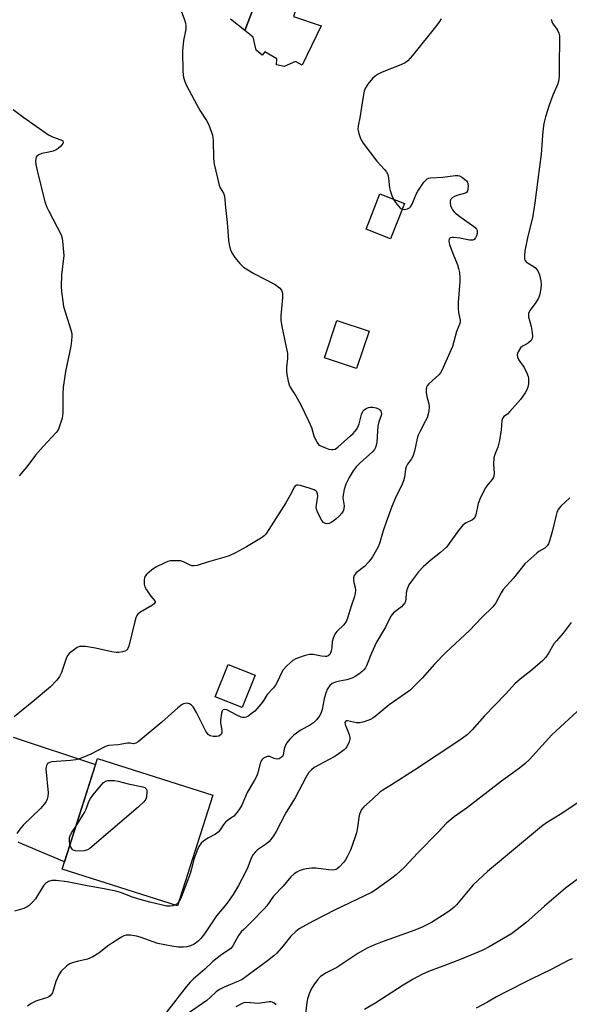
# Model space of a CAD drawing. Units: inches. Extents: x 1261770 to 1267770, y 585449 to 589450.
# Drawn here: x 1262234 to 1262413, y 588261 to 588583 of the extents above; entities that cross this region are included whole.
import ezdxf

# ---------------------------------------------------------------- set-up
doc = ezdxf.new("R2010")
doc.units = ezdxf.units.IN
doc.header["$MEASUREMENT"] = 0
for name, color, linetype in [('BLDG-Footprint', 5, 'Continuous'), ('CULTRL-Pad', 6, 'Continuous'), ('TRANS-Non Street Sidewalk', 7, 'Continuous'), ('TRANS-Road', 130, 'Continuous'), ('Undefined', 1, 'Continuous')]:
    doc.layers.add(name, color=color, linetype=linetype)

msp = doc.modelspace()

# ---------------------------------------------------------------- linework, layer by layer
at = {"layer": 'BLDG-Footprint'}
for points, elevation in [([(1262359.39, 588523.06), (1262354.85, 588511.52), (1262346.86, 588514.66), (1262351.39, 588526.2)], 766.41), ([(1262347.87, 588481.32), (1262343.77, 588469.12), (1262333.26, 588472.66), (1262337.36, 588484.86)], 769.54), ([(1262310.64, 588368.95), (1262306.47, 588358.42), (1262297.65, 588361.92), (1262301.83, 588372.44)], 756.75), ([(1262296.83, 588329.81), (1262285.3, 588293.64), (1262247.66, 588305.63), (1262259.19, 588341.8)], 755.54)]:
    msp.add_lwpolyline(points, close=True, dxfattribs=dict(at, elevation=elevation))
at = {"layer": 'CULTRL-Pad'}
msp.add_lwpolyline([(1262324.46, 588588.14), (1262323.18, 588584.07), (1262332.17, 588581.03), (1262325.97, 588568.24), (1262323.8, 588569.4), (1262320.11, 588567.74), (1262317.64, 588568.32), (1262317.71, 588570.27), (1262313.8, 588572.52), (1262313, 588571.5), (1262310.98, 588573.1), (1262310.03, 588577.37), (1262307.26, 588579.55), (1262310.92, 588588.84), (1262318.09, 588586.45), (1262319.84, 588590.13)], close=True, dxfattribs=at)
at = {"layer": 'TRANS-Non Street Sidewalk'}
msp.add_lwpolyline([(1262310.92, 588588.84), (1262307.26, 588579.55), (1262302.57, 588583.24)], dxfattribs=at)
at = {"layer": 'TRANS-Road'}
msp.add_lwpolyline([(1262231.69, 588348.76), (1262258.56, 588339.84), (1262248.41, 588307.98), (1262234.77, 588313.75), (1262233.38, 588314.49)], dxfattribs=at)
at = {"layer": 'Undefined'}
for points, elevation in [([(1262286.25, 588586.82), (1262287.59, 588582.99), (1262287.92, 588581.89), (1262288.05, 588581.08), (1262288.01, 588579.98), (1262287.34, 588576.25), (1262286.98, 588572.84), (1262287.1, 588566.15), (1262287.3, 588564.15), (1262287.67, 588562.88), (1262288.12, 588561.83), (1262291.61, 588555.22), (1262292.75, 588553.27), (1262294.81, 588550.18), (1262295.37, 588549.2), (1262295.91, 588547.84), (1262296.7, 588545.33), (1262296.89, 588544.48), (1262296.98, 588543.6), (1262297.11, 588537.68), (1262297.26, 588535.92), (1262298.96, 588528.99), (1262299.29, 588528.18), (1262300.36, 588526.45), (1262300.68, 588525.47), (1262300.98, 588521.73), (1262301.55, 588516.87), (1262301.95, 588511), (1262302.2, 588509.58), (1262302.56, 588508.19), (1262303.1, 588506.91), (1262304.09, 588505.36), (1262305.71, 588503.44), (1262306.91, 588502.28), (1262308.31, 588501.31), (1262310.27, 588500.12), (1262317.21, 588496.54), (1262318.59, 588495.52), (1262319.28, 588494.7), (1262319.56, 588493.71), (1262319.62, 588492.34), (1262319.06, 588486.37), (1262319.01, 588484.89), (1262319.34, 588482.85), (1262321.24, 588473.99), (1262321.24, 588472.38), (1262320.91, 588469.54), (1262320.85, 588468.37), (1262320.98, 588467.23), (1262321.46, 588464.96), (1262321.75, 588463.84), (1262322.07, 588463.05), (1262324.04, 588459.99), (1262325.51, 588457.46), (1262328.11, 588452.08), (1262329.06, 588449.89), (1262329.79, 588447.19), (1262330.83, 588445.06), (1262331.32, 588444.36), (1262331.74, 588444), (1262333.05, 588443.39), (1262334.73, 588442.82), (1262335.57, 588442.64), (1262336.11, 588442.63), (1262336.76, 588442.83), (1262337.63, 588443.41), (1262341.81, 588447.11), (1262342.62, 588447.93), (1262343.73, 588449.24), (1262344.19, 588449.96), (1262344.65, 588451.02), (1262345.4, 588454.06), (1262345.66, 588454.84), (1262345.92, 588455.3), (1262346.28, 588455.66), (1262346.94, 588456.09), (1262347.68, 588456.41), (1262348.2, 588456.53), (1262349.03, 588456.5), (1262350.14, 588456.27), (1262351.14, 588455.88), (1262351.52, 588455.58), (1262351.81, 588454.89), (1262351.85, 588454.36), (1262351.78, 588453.82), (1262351.06, 588451.72), (1262350.72, 588450.33), (1262350.42, 588445.17), (1262350.29, 588444.38), (1262349.95, 588443.38), (1262349.57, 588442.69), (1262349.04, 588442.07), (1262344.86, 588438.25), (1262343.66, 588437.04), (1262342.66, 588435.69), (1262341.3, 588433.56), (1262340.25, 588431.33), (1262339.74, 588429.64), (1262339.35, 588427.93), (1262339.33, 588426.85), (1262339.73, 588424.29), (1262339.65, 588423.3), (1262339.37, 588422.59), (1262338.95, 588421.94), (1262338.05, 588420.96), (1262337, 588419.97), (1262335.69, 588418.92), (1262334.8, 588418.5), (1262333.82, 588418.45), (1262333.36, 588418.57), (1262332.95, 588418.83), (1262332.45, 588419.47), (1262331.87, 588420.49), (1262330.97, 588422.35), (1262330.68, 588423.16), (1262330.6, 588423.72), (1262330.64, 588424.59), (1262331.14, 588427.48), (1262331.05, 588428.2), (1262330.77, 588428.84), (1262330.43, 588429.19), (1262329.97, 588429.46), (1262328.61, 588429.97), (1262325.48, 588430.92), (1262324.66, 588431.06), (1262324.17, 588431.01), (1262323.75, 588430.8), (1262323.47, 588430.48), (1262322.1, 588427.73), (1262320.68, 588425.27), (1262315.16, 588416.53), (1262314.15, 588415.08), (1262313.59, 588414.49), (1262312.7, 588413.81), (1262307.81, 588410.88), (1262304.25, 588408.94), (1262302.19, 588407.95), (1262300.81, 588407.49), (1262295.45, 588405.99), (1262291.71, 588404.77), (1262290.71, 588404.64), (1262289.98, 588404.73), (1262289.26, 588405), (1262287.34, 588405.95), (1262286.32, 588406.28), (1262284.86, 588406.36), (1262283.08, 588406.28), (1262282.22, 588406.13), (1262281.15, 588405.72), (1262278.31, 588404.25), (1262276.86, 588403.31), (1262275.37, 588402.01), (1262274.71, 588401.16), (1262274.42, 588400.08), (1262274.4, 588398.65), (1262274.65, 588397.86), (1262275.2, 588396.88), (1262276.67, 588394.76), (1262277.98, 588393.27), (1262278.09, 588392.96), (1262278.06, 588392.8), (1262277.73, 588392.33), (1262277.15, 588391.86), (1262273.05, 588389.43), (1262272.39, 588388.9), (1262272.06, 588388.46), (1262271.72, 588387.69), (1262271.4, 588386.56), (1262269.45, 588378.47), (1262269.16, 588377.69), (1262268.86, 588377.27), (1262268.18, 588376.86), (1262267.36, 588376.6), (1262266.19, 588376.38), (1262265.32, 588376.36), (1262263.9, 588376.6), (1262258.52, 588377.83), (1262255.35, 588378.29), (1262253.93, 588378.38), (1262253.39, 588378.3), (1262252.64, 588377.98), (1262251.69, 588377.37), (1262250.11, 588376.14), (1262249.54, 588375.53), (1262249.14, 588374.79), (1262247.45, 588369.81), (1262246.87, 588368.5), (1262245.97, 588367.35), (1262243.92, 588365.2), (1262237.92, 588360.12), (1262232, 588355.33)], 758), ([(1262407.27, 588583.19), (1262407.61, 588582.17), (1262407.85, 588581.68), (1262408.86, 588580.33), (1262409.29, 588579.61), (1262409.75, 588578.61), (1262409.95, 588577.8), (1262410.02, 588576.35), (1262409.83, 588568.56), (1262409.87, 588564.61), (1262409.81, 588563.49), (1262409.45, 588562.13), (1262407.82, 588558.44), (1262406.64, 588555.17), (1262405.44, 588551.38), (1262404.9, 588549.12), (1262404.58, 588546.6), (1262404, 588539.11), (1262402.86, 588530.91), (1262401.98, 588523.19), (1262401.14, 588518.33), (1262399.61, 588512.37), (1262398.7, 588507.53), (1262398.52, 588505.88), (1262398.61, 588504.84), (1262398.8, 588504.4), (1262399.08, 588504.02), (1262399.74, 588503.49), (1262402.01, 588502.12), (1262402.52, 588501.61), (1262402.92, 588500.99), (1262403.4, 588499.7), (1262403.87, 588497.8), (1262403.97, 588496.69), (1262403.93, 588495.28), (1262403.56, 588493.37), (1262403.08, 588492.07), (1262402.08, 588490.41), (1262400.33, 588488.08), (1262399.87, 588487.11), (1262399.83, 588486.57), (1262399.9, 588486.01), (1262400.69, 588482.81), (1262401.06, 588480.85), (1262401.17, 588479.75), (1262401.08, 588478.98), (1262400.69, 588478.3), (1262399.9, 588477.52), (1262399.19, 588477.05), (1262397.9, 588476.41), (1262397.27, 588475.85), (1262396.49, 588474.63), (1262396.28, 588474.11), (1262396.18, 588473.57), (1262396.31, 588472.83), (1262396.62, 588472.09), (1262397.04, 588471.38), (1262398.44, 588469.42), (1262399.33, 588467.6), (1262399.74, 588466.52), (1262399.87, 588465.97), (1262399.91, 588465.18), (1262399.82, 588464.1), (1262399.6, 588463.03), (1262399.31, 588462.21), (1262398.78, 588461.15), (1262397.24, 588458.99), (1262393.81, 588455.07), (1262392.96, 588454.27), (1262391.82, 588453.42), (1262391.37, 588452.85), (1262391.2, 588452.17), (1262390.9, 588449.1), (1262390.4, 588445.64), (1262389.81, 588443.47), (1262388.85, 588441.05), (1262388.56, 588439.93), (1262388.44, 588437.87), (1262388.61, 588434.97), (1262388.53, 588433.95), (1262388.35, 588433.45), (1262387.94, 588432.75), (1262386.3, 588430.81), (1262385.8, 588430.12), (1262384.24, 588426.99), (1262383.49, 588425.08), (1262382.7, 588421.29), (1262382.26, 588420.27), (1262381.54, 588419.66), (1262379.29, 588418.61), (1262378.44, 588417.95), (1262377, 588416.25), (1262374, 588411.93), (1262373.1, 588410.79), (1262371.18, 588409.05), (1262368.1, 588406.63), (1262365.44, 588404.38), (1262363.94, 588402.68), (1262361.65, 588399.68), (1262360.84, 588398.46), (1262360.21, 588396.88), (1262359.99, 588395.78), (1262359.89, 588393.86), (1262359.69, 588393.06), (1262359.47, 588392.56), (1262359.01, 588391.9), (1262358.42, 588391.33), (1262355.81, 588389.32), (1262354.99, 588388.29), (1262353.22, 588384.64), (1262350.3, 588379.75), (1262348.67, 588376.13), (1262347.05, 588372.08), (1262346.64, 588371.35), (1262346.15, 588370.71), (1262345.58, 588370.13), (1262344.47, 588369.28), (1262343.3, 588368.5), (1262342.55, 588368.09), (1262340.63, 588367.43), (1262338.22, 588367.02), (1262336.85, 588366.69), (1262335.85, 588366.24), (1262335.01, 588365.59), (1262334.27, 588364.53), (1262333.73, 588363.19), (1262333.16, 588361.22), (1262332.49, 588357.74), (1262332.08, 588356.48), (1262331.57, 588355.51), (1262330.71, 588354.37), (1262329.66, 588353.38), (1262328.45, 588352.56), (1262325.72, 588351.11), (1262324.56, 588350.39), (1262323.25, 588349.37), (1262321.98, 588348.09), (1262321, 588346.88), (1262320.48, 588345.94), (1262320.12, 588344.92), (1262319.77, 588342.9), (1262319.55, 588342.44), (1262319.18, 588342.04), (1262318.5, 588341.63), (1262317.69, 588341.54), (1262316.92, 588341.76), (1262315.44, 588342.42), (1262314.72, 588342.45), (1262313.79, 588342.14), (1262313.38, 588341.87), (1262313, 588341.46), (1262312.68, 588340.98), (1262312.34, 588340.18), (1262311.39, 588336.8), (1262311.01, 588335.7), (1262310.48, 588334.71), (1262308.03, 588330.64), (1262306.37, 588326.54), (1262305.49, 588325.08), (1262304.44, 588323.77), (1262303.68, 588322.96), (1262303.02, 588322.45), (1262301.61, 588321.55), (1262300.98, 588321), (1262300.48, 588320.34), (1262299.29, 588318.44), (1262298.61, 588317.67), (1262297.76, 588317.04), (1262295.25, 588315.72), (1262293.83, 588314.81), (1262293.04, 588314.08), (1262292.27, 588313.02), (1262291.81, 588312.04), (1262290.7, 588308.85), (1262289.82, 588305.27), (1262289.36, 588303.88), (1262287.78, 588299.9), (1262286.89, 588297.23), (1262286.2, 588295.68), (1262285.68, 588294.81)], 754), ([(1262371.35, 588583.34), (1262370.8, 588582.44), (1262369.93, 588581.26), (1262362.04, 588571.31), (1262360.51, 588569.6), (1262359.59, 588568.94), (1262358.23, 588568.34), (1262352.12, 588565.92), (1262350.8, 588565.23), (1262349.79, 588564.59), (1262348.91, 588563.82), (1262347.43, 588562), (1262346.63, 588560.78), (1262346.23, 588559.72), (1262345.87, 588558.01), (1262344.78, 588551.04), (1262344.23, 588548.43), (1262344.19, 588547.29), (1262344.46, 588545.86), (1262345.03, 588544.21), (1262345.96, 588542.74), (1262350.33, 588536.84), (1262352.89, 588534.11), (1262353.57, 588533.22), (1262353.91, 588532.45), (1262354.2, 588531.35), (1262354.53, 588528.12), (1262354.69, 588527.26), (1262355.25, 588525.64), (1262355.79, 588524.47)], 756), ([(1262231.72, 588553.67), (1262235.2, 588551.09), (1262243.27, 588545.49), (1262244.55, 588544.76), (1262247.24, 588543.84), (1262247.88, 588543.47), (1262248.07, 588543.04), (1262247.94, 588542.63), (1262247.27, 588541.79), (1262246.38, 588540.99), (1262245.72, 588540.56), (1262244.75, 588540.15), (1262243.39, 588539.79), (1262241.04, 588539.33), (1262240.08, 588538.93), (1262239.48, 588538.5), (1262239.21, 588538.13), (1262239.06, 588537.71), (1262238.97, 588537.01), (1262239.09, 588535.81), (1262239.53, 588533.79), (1262242.04, 588523.54), (1262242.68, 588521.88), (1262243.31, 588520.54), (1262247.35, 588512.78), (1262247.69, 588511.67), (1262247.95, 588509.61), (1262248.22, 588506.03), (1262247.48, 588499.7), (1262247.39, 588495.96), (1262247.46, 588494.23), (1262248.18, 588489.37), (1262250.53, 588481.75), (1262250.81, 588480.62), (1262250.9, 588479.67), (1262250.79, 588478.21), (1262250.55, 588476.47), (1262248.83, 588468.17), (1262248.02, 588462.98), (1262247.89, 588460.85), (1262247.93, 588454.62), (1262247.85, 588453.74), (1262247.66, 588452.91), (1262246.57, 588449.66), (1262246.23, 588448.89), (1262245.76, 588448.18), (1262241.5, 588443.68), (1262238.94, 588440.82), (1262236.2, 588437.05), (1262233.67, 588434.11)], 760), ([(1262358.64, 588521.16), (1262359.33, 588521.07), (1262360.37, 588521.24), (1262361.05, 588521.57), (1262361.39, 588521.93), (1262361.92, 588522.86), (1262363.23, 588526.06), (1262363.76, 588527.1), (1262365.68, 588529.94), (1262366.22, 588530.58), (1262366.78, 588531.04), (1262367.37, 588531.29), (1262367.9, 588531.39), (1262371.89, 588531.6), (1262375.95, 588532.17), (1262376.8, 588532.18), (1262377.33, 588532.05), (1262378.08, 588531.67), (1262379.01, 588531), (1262379.62, 588530.42), (1262379.92, 588529.98), (1262380.07, 588529.48), (1262380.13, 588528.65), (1262380.08, 588527.8), (1262379.91, 588527.03), (1262379.68, 588526.62), (1262379.29, 588526.36), (1262376.52, 588525.62), (1262375.68, 588525.3), (1262374.94, 588524.87), (1262374.59, 588524.51), (1262374.3, 588523.87), (1262374.25, 588523.14), (1262374.39, 588522.37), (1262374.69, 588521.62), (1262375.1, 588520.91), (1262375.6, 588520.25), (1262376, 588519.86), (1262377.84, 588518.47), (1262381.91, 588515.62), (1262382.57, 588515.07), (1262382.91, 588514.67), (1262383.09, 588514.23), (1262383.06, 588513.26), (1262382.85, 588512.48), (1262382.53, 588511.76), (1262382.09, 588511.25), (1262381.69, 588511.08), (1262380.64, 588511.08), (1262377.46, 588511.67), (1262375.37, 588511.95), (1262374.82, 588511.95), (1262374.35, 588511.84), (1262374.04, 588511.58), (1262373.95, 588511.39), (1262373.88, 588510.69), (1262374.06, 588509.65), (1262374.64, 588508.06), (1262376.74, 588502.94), (1262377.07, 588501.84), (1262377.31, 588500.44), (1262377.48, 588498.75), (1262377.49, 588497.57), (1262376.95, 588490.68), (1262376.9, 588488.92), (1262377, 588487.46), (1262377.53, 588484.89), (1262377.54, 588484.34), (1262377.44, 588483.79), (1262376.39, 588481.18), (1262375.02, 588476.3), (1262371.61, 588468.43), (1262371.16, 588467.68), (1262370.62, 588467.06), (1262367.29, 588464.08), (1262366.77, 588463.5), (1262366.54, 588463.07), (1262366.42, 588462.29), (1262366.52, 588461.16), (1262366.74, 588460.01), (1262367.38, 588457.59), (1262367.5, 588456.79), (1262367.31, 588455.05), (1262366.79, 588453.06), (1262366.3, 588452), (1262364.47, 588448.64), (1262363.9, 588447.35), (1262363.57, 588446.3), (1262362.66, 588442.11), (1262362.13, 588440.42), (1262361.72, 588439.68), (1262360.41, 588437.9), (1262359.97, 588437.05), (1262359.75, 588436.22), (1262359.41, 588433.62), (1262359.12, 588432.4), (1262358.67, 588431.33), (1262356.49, 588426.92), (1262355.22, 588424.03), (1262353.47, 588418.93), (1262352.42, 588416.16), (1262351.24, 588412.02), (1262350.75, 588410.71), (1262348.94, 588407.64), (1262347.75, 588405.94), (1262346.34, 588404.45), (1262343.64, 588402.36), (1262343.26, 588401.99), (1262342.97, 588401.55), (1262342.77, 588400.82), (1262342.78, 588400.04), (1262342.89, 588399.24), (1262343.29, 588397.59), (1262343.38, 588396.77), (1262343.27, 588395.68), (1262342.94, 588394.31), (1262341.96, 588391.52), (1262340.78, 588387.62), (1262340.37, 588386.56), (1262339.59, 588385.43), (1262337.35, 588383.28), (1262336.72, 588382.33), (1262336.09, 588381.04), (1262335.78, 588379.99), (1262335.7, 588378.1), (1262335.58, 588377.27), (1262335.36, 588376.47), (1262335.02, 588375.76), (1262334.47, 588375.26), (1262333.99, 588375.1), (1262333.47, 588375.07), (1262332.36, 588375.17), (1262329.55, 588375.74), (1262328.45, 588375.71), (1262327.04, 588375.36), (1262324.53, 588374.58), (1262323.73, 588374.25), (1262322.99, 588373.79), (1262321.02, 588372.02), (1262319.84, 588370.72), (1262319.29, 588369.75), (1262317.98, 588366.94), (1262317.27, 588365.71), (1262316.6, 588364.79), (1262314.63, 588362.65), (1262313.23, 588360.46), (1262312.56, 588359.56), (1262310.51, 588357.25), (1262309.41, 588356.32), (1262308.23, 588355.52), (1262307.73, 588355.29), (1262307.21, 588355.17), (1262306.68, 588355.16), (1262306.15, 588355.25), (1262304.88, 588355.78), (1262301.38, 588357.64), (1262300.68, 588357.78), (1262300.26, 588357.63), (1262299.95, 588357.3), (1262299.68, 588356.56), (1262299.36, 588354.22), (1262299.37, 588353.33), (1262299.82, 588351.02), (1262299.84, 588350.26), (1262299.62, 588349.64), (1262299.28, 588349.33), (1262298.83, 588349.1), (1262298.06, 588348.9), (1262297.01, 588348.92), (1262296.01, 588349.16), (1262295.35, 588349.57), (1262294.99, 588349.99), (1262294.55, 588350.73), (1262291.5, 588356.83), (1262290.46, 588358.63), (1262289.91, 588359.22), (1262289.26, 588359.61), (1262288.56, 588359.8), (1262287.81, 588359.77), (1262287.32, 588359.64), (1262286.81, 588359.39), (1262285.39, 588358.35), (1262280.24, 588353.61), (1262273.17, 588347.72), (1262272.48, 588347.19), (1262271.76, 588346.76), (1262271.01, 588346.59), (1262269.89, 588346.73), (1262269.06, 588346.72), (1262265.94, 588346.28), (1262262.84, 588346.01), (1262262.15, 588345.81), (1262261.38, 588345.47), (1262257.09, 588343.2), (1262254.41, 588342.04), (1262253.06, 588341.54), (1262252.2, 588341.34), (1262250.45, 588341.14), (1262244.28, 588340.71), (1262243.53, 588340.51), (1262242.93, 588340.13), (1262242.56, 588339.51), (1262242.39, 588338.41), (1262243.1, 588330.54), (1262243.05, 588329.38), (1262242.85, 588328.53), (1262242.31, 588327.52), (1262240.65, 588325.48), (1262235.01, 588320.01), (1262233.89, 588318.65), (1262232.87, 588317.22)], 756), ([(1262355.79, 588524.47), (1262356.49, 588523.38), (1262357.56, 588522.01), (1262358.15, 588521.43), (1262358.64, 588521.16)], 756), ([(1262413.37, 588426.9), (1262410.39, 588424.16), (1262409.59, 588423.05), (1262409.13, 588422.06), (1262408.87, 588421.28), (1262407.66, 588416.26), (1262406.81, 588413.23), (1262406.35, 588411.9), (1262405.97, 588411.18), (1262405.2, 588410.48), (1262403.24, 588409.36), (1262402.54, 588408.86), (1262398.7, 588405.33), (1262394.92, 588400.66), (1262391.62, 588396.91), (1262390.93, 588395.85), (1262389.21, 588392.62), (1262388.22, 588391.26), (1262384.66, 588387.86), (1262380.56, 588383.58), (1262372.93, 588376.36), (1262369.21, 588372.57), (1262365.13, 588368.02), (1262361.11, 588363.99), (1262359.73, 588362.95), (1262354.35, 588359.33), (1262349.8, 588355.49), (1262349.09, 588354.96), (1262348.34, 588354.54), (1262346.2, 588353.72), (1262344.83, 588353.38), (1262343.74, 588353.44), (1262340.81, 588354.1), (1262340.34, 588354.06), (1262340.1, 588353.88), (1262339.97, 588353.48), (1262340.06, 588352.84), (1262341.33, 588349.65), (1262341.57, 588348.58), (1262341.53, 588348.03), (1262341.32, 588347.2), (1262340.63, 588345.61), (1262340.3, 588345.16), (1262339.69, 588344.59), (1262337.65, 588343.08), (1262336.42, 588342.32), (1262329.95, 588338.78), (1262329.03, 588338.09), (1262328.11, 588337.06), (1262327.19, 588335.59), (1262323.71, 588328.95), (1262320.82, 588324.22), (1262319, 588320.85), (1262317.54, 588317.96), (1262316.65, 588316.48), (1262315.83, 588315.31), (1262315.24, 588314.68), (1262314.32, 588313.94), (1262311.41, 588311.91), (1262310.79, 588311.31), (1262310.06, 588310.41), (1262309.34, 588309.22), (1262308.28, 588306.3), (1262307.54, 588304.65), (1262305.21, 588300.27), (1262303.53, 588297.34), (1262301.44, 588294.39), (1262298, 588290.33), (1262294.1, 588284.47), (1262292.94, 588282.97), (1262291.98, 588281.97), (1262290.82, 588281.13), (1262289.53, 588280.54), (1262288.42, 588280.28), (1262287.28, 588280.13), (1262285.56, 588280.15), (1262283.52, 588280.44), (1262278.89, 588281.37), (1262273.19, 588283.42), (1262271.98, 588283.78), (1262269.96, 588284.08), (1262268.58, 588284.04), (1262267.84, 588283.81), (1262267.06, 588283.42), (1262264.09, 588281.59), (1262262.5, 588280.48), (1262259.69, 588278.14), (1262257.73, 588277), (1262255.93, 588276.21), (1262252.64, 588275.48), (1262250.96, 588275), (1262250.17, 588274.66), (1262249.26, 588274.02), (1262247.41, 588272.27), (1262246.59, 588271.09), (1262245.6, 588268.94), (1262244.51, 588265.28), (1262244.26, 588264.8), (1262243.78, 588264.21), (1262243.36, 588263.91), (1262242.87, 588263.68), (1262240.13, 588262.89), (1262239.06, 588262.5), (1262237.53, 588261.7), (1262236.34, 588260.9)], 752), ([(1262413.78, 588386.2), (1262411.16, 588382.67), (1262408.96, 588380.24), (1262408.11, 588379.17), (1262406.27, 588375.94), (1262405.56, 588374.89), (1262404.53, 588373.81), (1262401.22, 588370.79), (1262397.1, 588367.69), (1262395.36, 588366.1), (1262392.31, 588362.78), (1262385.49, 588355.72), (1262381.47, 588351.09), (1262379.82, 588349.52), (1262377.45, 588347.77), (1262362.7, 588337.94), (1262355.18, 588333.2), (1262352.3, 588331.47), (1262351.38, 588330.74), (1262348.99, 588328.52), (1262346.1, 588326.02), (1262345.41, 588325.13), (1262344.71, 588323.58), (1262344.46, 588322.45), (1262344.09, 588319.23), (1262343.72, 588317.53), (1262343.23, 588315.86), (1262341.74, 588311.86), (1262340.74, 588309.69), (1262340.15, 588308.66), (1262339.45, 588307.77), (1262338.08, 588306.31), (1262337.44, 588305.78), (1262336.98, 588305.53), (1262336.51, 588305.38), (1262335.76, 588305.27), (1262334.62, 588305.35), (1262330.62, 588305.94), (1262329.18, 588305.9), (1262327.45, 588305.72), (1262326.34, 588305.48), (1262325.02, 588305.03), (1262324.26, 588304.68), (1262323.36, 588304.09), (1262322.35, 588303.16), (1262319.79, 588300.08), (1262316.69, 588296.77), (1262314.49, 588293.68), (1262313.64, 588292.65), (1262309.61, 588288.48), (1262306.94, 588285.95), (1262306.15, 588285.11), (1262305.28, 588283.95), (1262303.35, 588280.58), (1262302.73, 588279.76), (1262301.99, 588279.16), (1262299.83, 588277.76), (1262296.89, 588275.45), (1262294.26, 588272.99), (1262290.44, 588269.71), (1262289.42, 588268.69), (1262288.15, 588267.16), (1262281.71, 588258.87)], 750), ([(1262417.18, 588358.38), (1262407.47, 588349.52), (1262400.17, 588341.45), (1262398.72, 588340.01), (1262396.92, 588338.56), (1262391, 588334.35), (1262380.01, 588325.77), (1262375.63, 588322.69), (1262374.26, 588321.64), (1262373.14, 588320.6), (1262370.41, 588317.72), (1262363.7, 588310.94), (1262359.42, 588306.27), (1262356.64, 588303.78), (1262354.86, 588302.32), (1262350.11, 588298.94), (1262348.64, 588298.01), (1262336.8, 588292.38), (1262329.37, 588288.58), (1262325.03, 588286.18), (1262323.94, 588285.31), (1262322.35, 588283.74), (1262319.81, 588280.54), (1262317.74, 588278.22), (1262316.71, 588277.27), (1262314.75, 588275.7), (1262306.42, 588269.63), (1262305.27, 588269.04), (1262300.51, 588267.07), (1262299.03, 588266.3), (1262297.97, 588265.51), (1262296.14, 588263.79), (1262294.87, 588262.75), (1262288.95, 588258.54)], 748), ([(1262252.1, 588319.56), (1262255.03, 588324.15), (1262255.5, 588325.21), (1262256.42, 588327.68), (1262256.94, 588328.72), (1262257.79, 588329.88), (1262260.37, 588333.06), (1262261.14, 588333.89), (1262261.79, 588334.36), (1262262.55, 588334.55), (1262263.37, 588334.59), (1262264.79, 588334.53), (1262265.92, 588334.39), (1262269.26, 588333.5), (1262274.02, 588332.47), (1262274.63, 588332.25), (1262275.13, 588331.85), (1262275.3, 588331.41), (1262275.35, 588330.89), (1262275.21, 588329.21), (1262274.96, 588328.43), (1262274.31, 588327.58), (1262272.44, 588325.89), (1262256.68, 588312.33), (1262255.93, 588311.9), (1262254.83, 588311.63), (1262253.22, 588311.52), (1262252, 588311.62), (1262251.3, 588311.83), (1262250.91, 588312.12), (1262250.47, 588312.79), (1262250.2, 588313.59)], 756), ([(1262250.2, 588313.59), (1262250.04, 588315.08), (1262250.11, 588315.95), (1262250.26, 588316.47), (1262250.79, 588317.53), (1262252.1, 588319.56)], 756), ([(1262420.91, 588306.06), (1262411.95, 588299.42), (1262405.11, 588293.54), (1262399.04, 588288.09), (1262394.36, 588284.47), (1262386.99, 588280.24), (1262384.92, 588279.19), (1262377.92, 588276.23), (1262372.27, 588274.02), (1262367.18, 588272.15), (1262365.06, 588271.24), (1262362.23, 588269.66), (1262358.94, 588267.69), (1262350.09, 588261.98), (1262346.4, 588259.81)], 744), ([(1262284.53, 588293.89), (1262283.81, 588293.63), (1262282.95, 588293.54), (1262281.78, 588293.58), (1262280.41, 588293.81), (1262276.25, 588294.85), (1262272.33, 588295.97), (1262270.66, 588296.51), (1262266.77, 588297.98), (1262265.17, 588298.45), (1262261.41, 588299.25), (1262255.81, 588300.22), (1262249.32, 588301.52), (1262245.78, 588301.87), (1262244.3, 588301.88), (1262243.23, 588301.57), (1262242.29, 588300.98), (1262241.75, 588300.42), (1262241.14, 588299.57), (1262238.98, 588295.91), (1262238, 588294.81), (1262236.92, 588293.8), (1262236.22, 588293.29), (1262235.17, 588292.76), (1262232.1, 588291.92)], 754), ([(1262285.68, 588294.81), (1262285.08, 588294.23), (1262284.53, 588293.89)], 754), ([(1262414.08, 588276.38), (1262412.81, 588275.82), (1262407.31, 588272.9), (1262400.73, 588269.69), (1262391.71, 588265.15), (1262389.4, 588263.91), (1262386.53, 588262.21), (1262382.77, 588260.25)], 742)]:
    msp.add_lwpolyline(points, dxfattribs=dict(at, elevation=elevation))
for points in [[(1262416.65, 588327.77, 746), (1262410.21, 588323.52, 746), (1262405.78, 588320.73, 746), (1262404.12, 588319.54, 746), (1262386.49, 588304.85, 746), (1262381.77, 588300.5, 746), (1262376.38, 588294.02, 746), (1262375.56, 588293.19, 746), (1262374.42, 588292.23, 746), (1262372.97, 588291.21, 746), (1262368.22, 588288.19, 746), (1262365.18, 588286.63, 746), (1262362.79, 588285.69, 746), (1262351.55, 588281.67, 746), (1262348.81, 588280.54, 746), (1262346.95, 588279.67, 746), (1262344.18, 588278.1, 746), (1262337.32, 588273.49, 746), (1262333.86, 588271.74, 746), (1262331.95, 588270.52, 746), (1262330.97, 588269.48, 746), (1262329.77, 588267.83, 746), (1262328.94, 588266.39, 746), (1262328.25, 588264.87, 746), (1262327.72, 588263.25, 746), (1262327.48, 588262.14, 746), (1262326.88, 588256.45, 746)], [(1262317.48, 588261.27, 746), (1262316.91, 588261.83, 746), (1262316.26, 588262.17, 746), (1262315.76, 588262.28, 746), (1262315.22, 588262.27, 746), (1262311.61, 588261.73, 746), (1262307.83, 588262.03, 746), (1262306.98, 588261.98, 746), (1262306.4, 588261.79, 746), (1262304.35, 588260.66, 746)]]:
    msp.add_polyline3d(points, dxfattribs=at)

doc.saveas('drawing.dxf')
